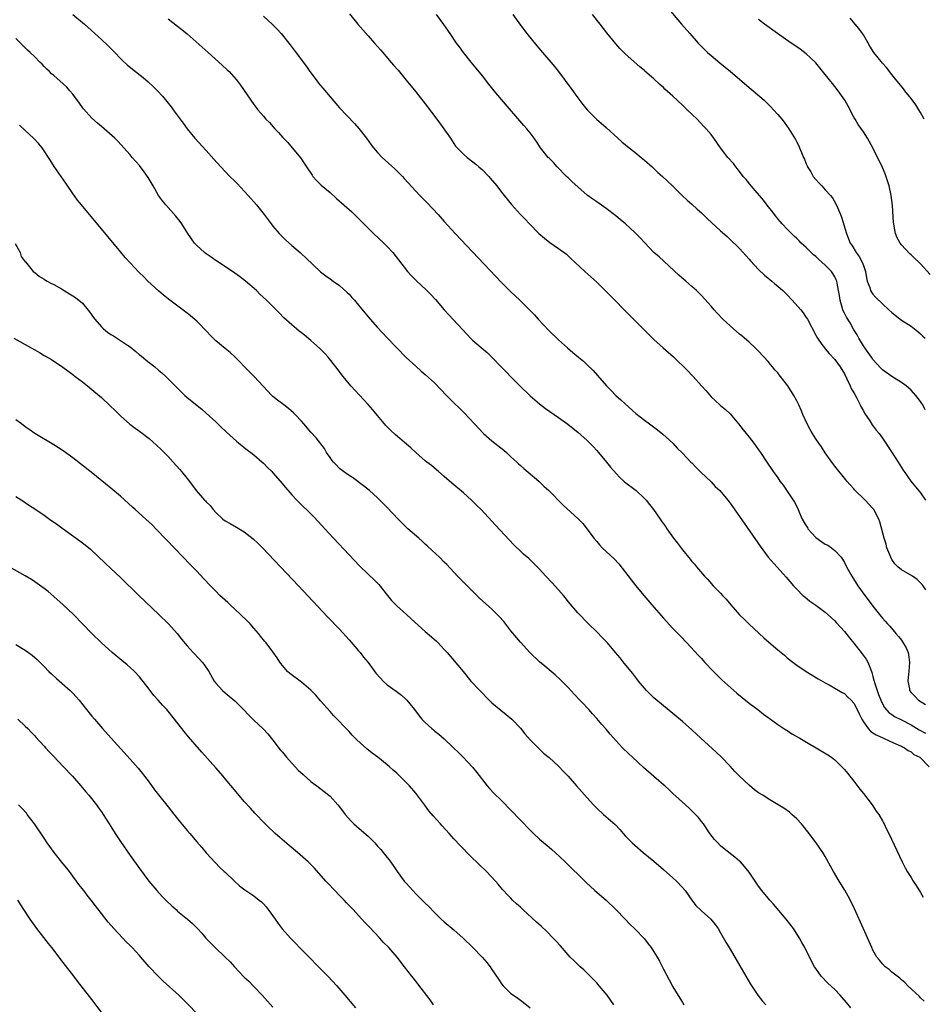
# Model space of a CAD drawing. Units: inches. Extents: x 2643000 to 2646000, y 1476000 to 1479000.
# Drawn here: x 2644224 to 2644414, y 1477855 to 1478062 of the extents above; entities that cross this region are included whole.
import ezdxf

# ---------------------------------------------------------------- set-up
doc = ezdxf.new("R2010")
doc.units = ezdxf.units.IN
doc.header["$MEASUREMENT"] = 0
doc.layers.add('LD26431476_10ft', color=131, linetype='Continuous')

msp = doc.modelspace()

# ---------------------------------------------------------------- linework, layer by layer
at = {"layer": 'LD26431476_10ft'}
for points, elevation in [([(2644360.15, 1478064.15), (2644362.82, 1478061), (2644364.55, 1478059), (2644366.32, 1478057), (2644367.64, 1478055.64), (2644368.29, 1478055), (2644369, 1478054.37), (2644370.82, 1478052.82), (2644373.09, 1478051), (2644375, 1478049.39), (2644375.49, 1478049), (2644377, 1478047.67), (2644377.82, 1478047), (2644380.13, 1478045), (2644380.59, 1478044.59), (2644381.58, 1478043.58), (2644382.12, 1478043), (2644383, 1478042.03), (2644383.86, 1478041), (2644384.37, 1478040.37), (2644385.36, 1478039), (2644386.74, 1478036.74), (2644387, 1478036.2), (2644387.42, 1478035.42), (2644387.61, 1478035), (2644388, 1478034), (2644388.44, 1478033), (2644388.63, 1478032.63), (2644389, 1478031.66), (2644389.21, 1478031.21), (2644389.28, 1478031), (2644389.95, 1478029.95), (2644390.46, 1478029), (2644391, 1478028.34), (2644391.67, 1478027.67), (2644392.24, 1478027), (2644393, 1478026.19), (2644394.06, 1478025), (2644394.48, 1478024.48), (2644395.24, 1478023.24), (2644395.56, 1478022.44), (2644396.19, 1478021), (2644396.41, 1478020.41), (2644397.43, 1478017), (2644397.89, 1478015.89), (2644398.23, 1478015), (2644398.55, 1478014.55), (2644399.48, 1478013), (2644400.14, 1478012.14), (2644400.74, 1478011), (2644401, 1478010.29), (2644401.44, 1478009), (2644401.66, 1478007.66), (2644401.82, 1478007), (2644402.33, 1478005.67), (2644402.51, 1478005), (2644402.67, 1478004.68), (2644403, 1478004.26), (2644403.58, 1478003.58), (2644405, 1478002.2), (2644406.35, 1478001), (2644407, 1478000.39), (2644409, 1477998.83), (2644411, 1477997.51), (2644411.73, 1477997), (2644412.44, 1477996.44), (2644413, 1477995.94), (2644413.47, 1477995.47), (2644413.99, 1477995)], 9920), ([(2644235, 1478063.02), (2644237.45, 1478061), (2644241, 1478057.78), (2644242.41, 1478056.41), (2644243.8, 1478055), (2644245, 1478053.75), (2644245.38, 1478053.38), (2644246.42, 1478052.42), (2644247.51, 1478051.51), (2644249.75, 1478049.75), (2644250.83, 1478048.84), (2644251.88, 1478047.88), (2644252.74, 1478047), (2644253.83, 1478045.83), (2644255.63, 1478043.63), (2644256.06, 1478043), (2644258.16, 1478040.16), (2644258.99, 1478039), (2644260.64, 1478037), (2644263, 1478034.43), (2644264.63, 1478032.63), (2644266.06, 1478031), (2644267.99, 1478029), (2644269, 1478028), (2644269.49, 1478027.49), (2644271.78, 1478025), (2644273.56, 1478023), (2644275.19, 1478021), (2644276.66, 1478019), (2644277, 1478018.57), (2644278.3, 1478017), (2644278.64, 1478016.64), (2644279.66, 1478015.66), (2644281, 1478014.46), (2644282.71, 1478013), (2644283, 1478012.72), (2644283.92, 1478011.92), (2644287, 1478008.98), (2644288.11, 1478008.11), (2644289, 1478007.51), (2644289.66, 1478007), (2644291, 1478006.06), (2644292.61, 1478004.61), (2644293, 1478004.23), (2644293.59, 1478003.59), (2644294.11, 1478003), (2644295, 1478001.94), (2644296.32, 1478000.32), (2644297.45, 1477999), (2644299, 1477997.29), (2644301, 1477995.11), (2644303, 1477993), (2644305, 1477990.96), (2644307, 1477989.11), (2644308.12, 1477988.12), (2644309, 1477987.4), (2644311, 1477985.56), (2644313.45, 1477983), (2644315, 1477981.46), (2644316.26, 1477980.26), (2644317.25, 1477979.25), (2644319.33, 1477977), (2644321.25, 1477975), (2644323, 1477973.48), (2644325.48, 1477971.48), (2644326.04, 1477971), (2644327, 1477970.08), (2644328.2, 1477969), (2644328.6, 1477968.6), (2644329, 1477968.27), (2644329.67, 1477967.67), (2644332.82, 1477965), (2644333.93, 1477963.93), (2644334.93, 1477963), (2644337.97, 1477959.97), (2644341.09, 1477957.09), (2644342.06, 1477956.06), (2644343, 1477954.88), (2644344.41, 1477953), (2644345, 1477952.29), (2644345.6, 1477951.6), (2644346.17, 1477951), (2644348.67, 1477948.67), (2644349.61, 1477947.61), (2644352.24, 1477944.24), (2644353.23, 1477943), (2644354.87, 1477941), (2644356.55, 1477939), (2644359, 1477936.2), (2644361, 1477934.04), (2644362.51, 1477932.51), (2644363.94, 1477931), (2644366.37, 1477928.37), (2644367, 1477927.72), (2644367.65, 1477927), (2644369.53, 1477925), (2644370.26, 1477924.26), (2644371.29, 1477923.29), (2644373.79, 1477921), (2644374.43, 1477920.43), (2644375.51, 1477919.51), (2644377, 1477918.32), (2644378.84, 1477917), (2644380.04, 1477916.04), (2644381, 1477915.35), (2644381.19, 1477915.19), (2644381.47, 1477915), (2644383, 1477913.87), (2644384.73, 1477912.73), (2644385, 1477912.58), (2644385.94, 1477911.94), (2644387.62, 1477911), (2644389.73, 1477909.73), (2644391.09, 1477909), (2644393.52, 1477907.52), (2644394.27, 1477907), (2644395, 1477906.43), (2644396.72, 1477904.72), (2644397, 1477904.41), (2644397.64, 1477903.64), (2644398.14, 1477903), (2644399, 1477901.95), (2644400.28, 1477900.28), (2644401, 1477899.38), (2644402.82, 1477897), (2644403.7, 1477895.7), (2644404.23, 1477895), (2644405, 1477893.66), (2644405.23, 1477893.23), (2644405.38, 1477893), (2644405.87, 1477891.87), (2644406.34, 1477891), (2644409.15, 1477885), (2644409.77, 1477883.77), (2644410.2, 1477883), (2644411, 1477881.77), (2644411.45, 1477881), (2644412.05, 1477880.05), (2644413, 1477878.57), (2644413.58, 1477877.58)], 9850), ([(2644255, 1478062.1), (2644257, 1478060.52), (2644257.87, 1478059.87), (2644259, 1478058.92), (2644262.16, 1478056.16), (2644263.43, 1478055), (2644266.36, 1478052.36), (2644267.4, 1478051.4), (2644267.79, 1478051), (2644269.32, 1478049.32), (2644269.56, 1478049), (2644270.17, 1478048.17), (2644273, 1478044.09), (2644273.84, 1478043), (2644275, 1478041.62), (2644275.54, 1478041), (2644276.29, 1478040.29), (2644277.42, 1478039), (2644278.2, 1478038.2), (2644279, 1478037.26), (2644280.11, 1478036.11), (2644281.07, 1478035), (2644282.84, 1478032.84), (2644283.65, 1478031.65), (2644284.03, 1478031), (2644285.23, 1478029.23), (2644285.41, 1478029), (2644286.16, 1478028.16), (2644287.17, 1478027.17), (2644289, 1478025.61), (2644290.39, 1478024.39), (2644293.55, 1478021.55), (2644294.57, 1478020.57), (2644297, 1478018.11), (2644298.14, 1478017), (2644300.3, 1478015), (2644301, 1478014.28), (2644302.21, 1478013), (2644305.29, 1478009), (2644306.12, 1478008.12), (2644307.24, 1478007), (2644309.17, 1478005.17), (2644310.17, 1478004.17), (2644311.12, 1478003.12), (2644313, 1478000.97), (2644316.84, 1477996.84), (2644317.78, 1477995.78), (2644318.5, 1477995), (2644319, 1477994.55), (2644321.98, 1477991.98), (2644323, 1477991), (2644325, 1477988.91), (2644325.96, 1477987.96), (2644327, 1477986.87), (2644328.85, 1477985), (2644331, 1477982.94), (2644333, 1477981.26), (2644334.27, 1477980.27), (2644337, 1477978.35), (2644338.94, 1477976.94), (2644340.07, 1477976.07), (2644341, 1477975.3), (2644343, 1477973.53), (2644344.24, 1477972.24), (2644345, 1477971.42), (2644345.37, 1477971), (2644347.04, 1477969), (2644347.92, 1477967.92), (2644349.81, 1477965.81), (2644350.86, 1477964.86), (2644353.27, 1477963), (2644355, 1477961.37), (2644355.37, 1477961), (2644356.09, 1477960.09), (2644356.89, 1477959), (2644358.29, 1477957), (2644358.6, 1477956.6), (2644359.43, 1477955.43), (2644359.72, 1477955), (2644361.14, 1477953), (2644361.96, 1477951.96), (2644363, 1477950.54), (2644364.62, 1477948.62), (2644365, 1477948.12), (2644365.53, 1477947.53), (2644365.95, 1477947), (2644367.62, 1477945), (2644368.31, 1477944.31), (2644369.48, 1477943), (2644371, 1477941.48), (2644371.42, 1477941), (2644372.2, 1477940.2), (2644373.18, 1477939), (2644375, 1477936.92), (2644375.97, 1477935.97), (2644377, 1477934.93), (2644380.08, 1477932.08), (2644381.14, 1477931.14), (2644383, 1477929.55), (2644383.71, 1477929), (2644384.42, 1477928.42), (2644385, 1477927.91), (2644386.21, 1477927), (2644387, 1477926.37), (2644389, 1477924.99), (2644391.47, 1477923.47), (2644393, 1477922.61), (2644393.79, 1477922.21), (2644395, 1477921.54), (2644396.57, 1477920.57), (2644397, 1477920.37), (2644397.66, 1477919.66), (2644398.4, 1477919), (2644399, 1477918.36), (2644399.68, 1477917), (2644400.09, 1477916.09), (2644400.64, 1477915), (2644401, 1477914.45), (2644402.02, 1477913), (2644402.47, 1477912.47), (2644403, 1477912.15), (2644403.68, 1477911.68), (2644405.07, 1477911.07), (2644405.25, 1477911), (2644406.42, 1477910.42), (2644408.45, 1477909.55), (2644409, 1477909.29), (2644409.19, 1477909.19), (2644409.63, 1477909), (2644410.39, 1477908.39), (2644411, 1477908.1), (2644411.59, 1477907.59), (2644412.86, 1477907), (2644414.81, 1477905)], 9860), ([(2644275, 1478062.64), (2644276.91, 1478060.91), (2644277, 1478060.81), (2644277.93, 1478059.93), (2644278.71, 1478059), (2644280.62, 1478056.62), (2644281.49, 1478055.49), (2644283, 1478053.5), (2644283.34, 1478053), (2644284.05, 1478052.05), (2644284.74, 1478051), (2644286.28, 1478049), (2644286.61, 1478048.61), (2644287, 1478048.12), (2644287.52, 1478047.52), (2644289, 1478045.7), (2644291, 1478043.38), (2644294.13, 1478040.13), (2644295.08, 1478039.08), (2644296.69, 1478037), (2644297.65, 1478035.65), (2644298.14, 1478035), (2644299, 1478034.02), (2644299.95, 1478033), (2644302.58, 1478030.58), (2644304.2, 1478029), (2644304.59, 1478028.59), (2644307.88, 1478025), (2644309.43, 1478023.43), (2644311.73, 1478021), (2644313, 1478019.55), (2644315.27, 1478017), (2644325, 1478006.71), (2644327, 1478004.72), (2644328.84, 1478003), (2644330.88, 1478001), (2644331.91, 1477999.91), (2644332.72, 1477999), (2644333.82, 1477997.82), (2644335, 1477996.58), (2644337, 1477994.67), (2644338.85, 1477993), (2644340.02, 1477992.02), (2644341.18, 1477991), (2644342.19, 1477990.19), (2644343, 1477989.44), (2644344.24, 1477988.24), (2644345.18, 1477987.18), (2644347.05, 1477985), (2644348.03, 1477984.03), (2644349, 1477983.01), (2644350.08, 1477982.08), (2644351, 1477981.21), (2644353.21, 1477979.21), (2644355, 1477977.79), (2644356.06, 1477977), (2644356.62, 1477976.62), (2644357.79, 1477975.79), (2644358.89, 1477974.89), (2644360.95, 1477972.95), (2644361.92, 1477971.92), (2644363, 1477970.84), (2644364.79, 1477969), (2644365, 1477968.8), (2644365.87, 1477967.87), (2644366.86, 1477966.86), (2644369, 1477964.84), (2644369.89, 1477963.89), (2644370.87, 1477963), (2644372.52, 1477961), (2644373, 1477960.36), (2644375, 1477957.53), (2644379.3, 1477951.3), (2644381, 1477948.99), (2644384.81, 1477944.81), (2644386.34, 1477943), (2644387, 1477942.28), (2644388.31, 1477941), (2644388.67, 1477940.67), (2644389.78, 1477939.78), (2644391, 1477938.92), (2644393, 1477937.45), (2644394.27, 1477936.27), (2644395, 1477935.65), (2644395.3, 1477935.3), (2644397, 1477933.44), (2644398.08, 1477932.08), (2644399, 1477930.98), (2644400.75, 1477928.75), (2644401.58, 1477927.58), (2644401.92, 1477927), (2644402.46, 1477925.54), (2644402.8, 1477924.8), (2644403, 1477923.98), (2644403.21, 1477923.21), (2644403.23, 1477923), (2644403.31, 1477922.69), (2644403.87, 1477921), (2644404.19, 1477920.19), (2644404.63, 1477919), (2644405, 1477918.23), (2644405.44, 1477917.44), (2644406.37, 1477916.37), (2644407, 1477915.97), (2644407.56, 1477915.57), (2644409, 1477914.85), (2644411, 1477913.81), (2644412.74, 1477912.74), (2644414.03, 1477912.03)], 9870), ([(2644293.11, 1478063.11), (2644294.82, 1478061), (2644297, 1478058.52), (2644298.36, 1478057), (2644299.57, 1478055.57), (2644300.07, 1478055), (2644301.41, 1478053.41), (2644302.35, 1478052.35), (2644303.28, 1478051.28), (2644305, 1478049.23), (2644307, 1478046.78), (2644309, 1478044.22), (2644311.46, 1478041), (2644312.91, 1478039), (2644314.28, 1478037), (2644315, 1478035.9), (2644315.37, 1478035.37), (2644315.7, 1478035), (2644317, 1478033.69), (2644317.78, 1478033), (2644319, 1478032.08), (2644319.59, 1478031.59), (2644320.28, 1478031), (2644321, 1478030.36), (2644322.36, 1478029), (2644322.66, 1478028.66), (2644324.04, 1478027), (2644325, 1478025.68), (2644325.54, 1478025), (2644327.1, 1478023.1), (2644329.03, 1478021), (2644330.01, 1478020.01), (2644330.89, 1478019), (2644332.87, 1478017), (2644334.02, 1478016.02), (2644335.13, 1478015.13), (2644337, 1478013.86), (2644338.63, 1478012.63), (2644339, 1478012.32), (2644339.66, 1478011.66), (2644340.38, 1478011), (2644342.47, 1478009), (2644345, 1478006.77), (2644346.92, 1478004.92), (2644347.92, 1478003.92), (2644348.8, 1478003), (2644350.75, 1478001), (2644352.74, 1477999), (2644354.87, 1477996.87), (2644357, 1477994.76), (2644358.96, 1477992.96), (2644361.1, 1477991.1), (2644364.15, 1477988.15), (2644365, 1477987.23), (2644365.23, 1477987), (2644367, 1477985.01), (2644367.95, 1477983.95), (2644369, 1477982.7), (2644370.88, 1477981), (2644371, 1477980.91), (2644372.02, 1477980.02), (2644373, 1477979.12), (2644374.79, 1477977), (2644375.75, 1477975.75), (2644376.39, 1477975), (2644377, 1477974.21), (2644378, 1477973), (2644379, 1477971.6), (2644379.41, 1477971), (2644380.7, 1477969), (2644381, 1477968.57), (2644381.61, 1477967.61), (2644382.03, 1477967), (2644382.46, 1477966.46), (2644383, 1477965.7), (2644383.48, 1477965), (2644384.14, 1477964.14), (2644385, 1477962.91), (2644386.55, 1477960.55), (2644387.23, 1477959.23), (2644387.5, 1477958.5), (2644388.16, 1477957), (2644389, 1477955.59), (2644389.23, 1477955.23), (2644389.35, 1477955), (2644391, 1477953.14), (2644392.26, 1477952.26), (2644393, 1477951.72), (2644393.52, 1477951.52), (2644394.32, 1477951), (2644395, 1477950.45), (2644396.34, 1477949), (2644396.61, 1477948.61), (2644397, 1477947.92), (2644397.48, 1477947), (2644398.56, 1477945), (2644399.84, 1477943), (2644401.28, 1477941), (2644402.03, 1477940.03), (2644403, 1477938.72), (2644404.66, 1477936.66), (2644405, 1477936.22), (2644405.59, 1477935.59), (2644406.09, 1477935), (2644406.53, 1477934.53), (2644407.82, 1477933), (2644408.38, 1477932.38), (2644409, 1477931.58), (2644409.24, 1477931.24), (2644409.96, 1477929.96), (2644410.38, 1477929), (2644410.5, 1477928.5), (2644410.71, 1477927), (2644410.54, 1477925), (2644410.45, 1477924.45), (2644410.32, 1477923), (2644410.66, 1477921.34), (2644410.71, 1477921), (2644411, 1477920.62), (2644411.79, 1477919.79), (2644412.6, 1477919), (2644414.05, 1477918.05)], 9880), ([(2644414.13, 1477942.13), (2644413.55, 1477943), (2644413.31, 1477943.31), (2644413, 1477943.63), (2644412.3, 1477944.3), (2644411.28, 1477945), (2644409, 1477946.33), (2644408.24, 1477947), (2644407.62, 1477947.62), (2644407, 1477948.56), (2644406.74, 1477949), (2644405.95, 1477951), (2644405.75, 1477951.75), (2644405.35, 1477953), (2644404.43, 1477956.43), (2644404.21, 1477957), (2644403.19, 1477959), (2644403, 1477959.24), (2644401.39, 1477961), (2644399.16, 1477963.16), (2644399, 1477963.36), (2644398.19, 1477964.19), (2644397.55, 1477965), (2644397.29, 1477965.29), (2644395, 1477968.14), (2644394.36, 1477969), (2644393, 1477970.93), (2644392.18, 1477972.18), (2644391.61, 1477973), (2644391, 1477973.91), (2644390.29, 1477975), (2644389.84, 1477975.84), (2644389.16, 1477977), (2644388.26, 1477979), (2644387.91, 1477979.91), (2644387.43, 1477981), (2644387, 1477981.86), (2644386.4, 1477983), (2644385.11, 1477985), (2644383.61, 1477987), (2644383.32, 1477987.32), (2644383, 1477987.73), (2644382.4, 1477988.4), (2644381.94, 1477989), (2644381.49, 1477989.49), (2644381, 1477990.09), (2644379, 1477992.32), (2644378.29, 1477993), (2644377, 1477994.2), (2644375.48, 1477995.48), (2644375, 1477995.87), (2644373, 1477997.59), (2644371.5, 1477999), (2644370.27, 1478000.27), (2644369.63, 1478001), (2644369, 1478001.77), (2644367, 1478003.99), (2644365.95, 1478005), (2644365, 1478005.87), (2644363.69, 1478007), (2644363.31, 1478007.31), (2644362.25, 1478008.25), (2644358.09, 1478012.09), (2644357, 1478013.04), (2644355, 1478015.09), (2644354.09, 1478016.09), (2644353, 1478017.23), (2644351.04, 1478019.04), (2644349.94, 1478019.94), (2644349, 1478020.74), (2644347, 1478022.25), (2644345, 1478023.64), (2644344.19, 1478024.19), (2644343, 1478025.08), (2644341, 1478026.78), (2644339.87, 1478027.87), (2644339, 1478028.67), (2644338.67, 1478029), (2644336.72, 1478031), (2644335.9, 1478031.9), (2644335, 1478032.81), (2644334.82, 1478033), (2644333.22, 1478035), (2644332.33, 1478036.33), (2644331.85, 1478037), (2644331, 1478038.14), (2644330.31, 1478039), (2644329.72, 1478039.72), (2644325, 1478045.17), (2644323.47, 1478047), (2644322.36, 1478048.36), (2644321, 1478050.15), (2644319.72, 1478051.72), (2644318.64, 1478053), (2644317.04, 1478055), (2644316.2, 1478056.2), (2644315.59, 1478057), (2644314.2, 1478059), (2644312.9, 1478060.9), (2644311.34, 1478063)], 9890), ([(2644327.39, 1478063), (2644329, 1478060.77), (2644330.35, 1478059), (2644332.42, 1478056.42), (2644333.63, 1478055), (2644335.38, 1478053), (2644336.11, 1478052.11), (2644336.99, 1478051), (2644339.54, 1478047.54), (2644341, 1478045.51), (2644342.09, 1478044.09), (2644343, 1478042.95), (2644344.94, 1478041), (2644347, 1478039.25), (2644349.42, 1478037), (2644350.26, 1478036.26), (2644351.79, 1478035), (2644353, 1478034.07), (2644354.33, 1478033), (2644355, 1478032.44), (2644356.62, 1478031), (2644357, 1478030.66), (2644357.84, 1478029.84), (2644358.79, 1478029), (2644360.89, 1478027), (2644362.95, 1478025), (2644364.02, 1478024.02), (2644365, 1478023.16), (2644366.12, 1478022.12), (2644367, 1478021.33), (2644368.17, 1478020.17), (2644371, 1478017.59), (2644372.38, 1478016.38), (2644373.4, 1478015.4), (2644374.42, 1478014.42), (2644375, 1478013.82), (2644377, 1478011.62), (2644377.28, 1478011.28), (2644379, 1478009.45), (2644380.23, 1478008.23), (2644381, 1478007.64), (2644381.34, 1478007.34), (2644381.77, 1478007), (2644382.42, 1478006.42), (2644383, 1478005.96), (2644384.05, 1478005), (2644385, 1478004.09), (2644386.07, 1478003), (2644387.86, 1478001), (2644388.34, 1478000.34), (2644389, 1477999.36), (2644389.23, 1477999), (2644391, 1477995.64), (2644391.2, 1477995.2), (2644391.33, 1477995), (2644392.28, 1477993.72), (2644392.8, 1477993), (2644393, 1477992.79), (2644393.8, 1477991.8), (2644395, 1477990.57), (2644396.09, 1477989), (2644397, 1477987.51), (2644397.53, 1477986.47), (2644398.23, 1477985), (2644398.46, 1477984.46), (2644399, 1477983.51), (2644399.17, 1477983.17), (2644399.6, 1477982.4), (2644400.31, 1477981), (2644400.52, 1477980.52), (2644401, 1477979.74), (2644401.26, 1477979.26), (2644402.36, 1477977.64), (2644402.85, 1477976.85), (2644403.7, 1477975.7), (2644404.29, 1477975), (2644405, 1477974.04), (2644405.72, 1477973), (2644406.22, 1477972.22), (2644407.07, 1477970.93), (2644408.3, 1477969), (2644409.32, 1477967.32), (2644409.57, 1477967), (2644410.94, 1477965), (2644413, 1477962.56), (2644414.05, 1477961)], 9900), ([(2644413.98, 1477979.98), (2644413.48, 1477981), (2644413.3, 1477981.3), (2644413, 1477981.73), (2644411.98, 1477983), (2644411, 1477984.07), (2644409.96, 1477985), (2644409, 1477985.7), (2644407, 1477986.97), (2644405, 1477988.37), (2644404.69, 1477988.69), (2644403, 1477990.54), (2644402.68, 1477991), (2644402.03, 1477992.03), (2644401.28, 1477993), (2644401, 1477993.43), (2644400.07, 1477995), (2644399.72, 1477995.72), (2644399, 1477996.79), (2644398.21, 1477998.21), (2644397.45, 1477999.45), (2644397, 1478000.29), (2644396.77, 1478000.77), (2644396.68, 1478001), (2644396.11, 1478003), (2644395.97, 1478003.97), (2644395.79, 1478005), (2644395.46, 1478006.54), (2644395.4, 1478007), (2644395.3, 1478007.3), (2644395, 1478007.88), (2644394.59, 1478008.59), (2644394.3, 1478009), (2644393, 1478010.33), (2644391.58, 1478011.58), (2644391, 1478012.14), (2644390.51, 1478012.51), (2644390, 1478013), (2644389, 1478014.03), (2644387.92, 1478015), (2644387.49, 1478015.49), (2644387, 1478015.98), (2644386.47, 1478016.47), (2644385.88, 1478017), (2644385, 1478017.94), (2644383.95, 1478019), (2644383.52, 1478019.52), (2644383, 1478020.11), (2644382.63, 1478020.63), (2644382.3, 1478021), (2644381.76, 1478021.76), (2644381, 1478022.65), (2644380.02, 1478024.02), (2644377.44, 1478027), (2644376.35, 1478028.35), (2644375.78, 1478029), (2644375, 1478030), (2644374.58, 1478030.58), (2644374.22, 1478031), (2644373.69, 1478031.69), (2644372.51, 1478033), (2644370.98, 1478035), (2644369.6, 1478037), (2644369, 1478037.77), (2644367.99, 1478039), (2644367.5, 1478039.5), (2644366.08, 1478041), (2644364.01, 1478043), (2644363, 1478043.95), (2644361, 1478045.82), (2644359.33, 1478047.33), (2644359, 1478047.65), (2644358.27, 1478048.27), (2644357, 1478049.46), (2644355.13, 1478051.13), (2644355, 1478051.26), (2644354.04, 1478052.04), (2644351, 1478054.72), (2644349.87, 1478055.87), (2644349, 1478056.81), (2644347.12, 1478059.12), (2644345.69, 1478061), (2644344.1, 1478063)], 9910), ([(2644415, 1478008.36), (2644413, 1478010.63), (2644412.62, 1478011), (2644411.77, 1478011.77), (2644411, 1478012.55), (2644410.75, 1478012.75), (2644409, 1478014.62), (2644408.71, 1478015), (2644408.11, 1478016.11), (2644407.76, 1478017), (2644407.47, 1478018.53), (2644407.36, 1478019), (2644407.33, 1478019.33), (2644407.14, 1478022.86), (2644406.86, 1478025), (2644406.39, 1478027), (2644406.07, 1478028.07), (2644405.56, 1478029.56), (2644405, 1478030.88), (2644404.33, 1478032.33), (2644403.97, 1478033), (2644403, 1478035), (2644401.89, 1478037), (2644401, 1478038.34), (2644399.92, 1478039.92), (2644399.25, 1478041), (2644399, 1478041.43), (2644397.77, 1478043.77), (2644397.1, 1478045), (2644395.72, 1478047), (2644395, 1478047.9), (2644394.5, 1478048.49), (2644393, 1478050.4), (2644391, 1478052.84), (2644389.92, 1478053.92), (2644389, 1478054.74), (2644387.72, 1478055.72), (2644387, 1478056.22), (2644385.84, 1478057), (2644382.97, 1478059), (2644380.25, 1478061), (2644379, 1478061.98)], 9930), ([(2644413.77, 1478041), (2644413, 1478042.42), (2644412.66, 1478043), (2644412, 1478044), (2644411, 1478045.38), (2644409.72, 1478047), (2644409.42, 1478047.42), (2644408.52, 1478048.52), (2644408.1, 1478049), (2644407, 1478050.37), (2644405.85, 1478051.85), (2644405, 1478052.76), (2644403.21, 1478055), (2644402.36, 1478056.36), (2644401, 1478058.73), (2644400.83, 1478059), (2644400.07, 1478060.07), (2644399.29, 1478061), (2644398.2, 1478062.2)], 9940), ([(2644413.78, 1477855.78), (2644413, 1477856.47), (2644412.75, 1477856.75), (2644410.34, 1477859), (2644409.7, 1477859.7), (2644409, 1477860.23), (2644408.62, 1477860.62), (2644408.09, 1477861), (2644407, 1477861.87), (2644406.4, 1477862.4), (2644405.58, 1477863), (2644405, 1477863.58), (2644404.36, 1477864.36), (2644403.84, 1477865), (2644403, 1477866.5), (2644402.74, 1477867), (2644400.39, 1477872.39), (2644399.16, 1477875.16), (2644398.52, 1477876.52), (2644397.83, 1477877.83), (2644397.1, 1477879.1), (2644395.89, 1477881), (2644394.7, 1477883), (2644394.12, 1477884.12), (2644393, 1477886.17), (2644392.47, 1477887), (2644391.11, 1477889), (2644390.18, 1477890.18), (2644389.63, 1477891), (2644388.02, 1477893), (2644387, 1477894.09), (2644386, 1477895), (2644385.45, 1477895.45), (2644384.27, 1477896.27), (2644383.1, 1477897), (2644381, 1477898.27), (2644379.89, 1477899), (2644379, 1477899.55), (2644378.16, 1477900.16), (2644377, 1477901.1), (2644375, 1477902.99), (2644373.98, 1477903.98), (2644373, 1477905.11), (2644371.21, 1477907), (2644370.09, 1477908.09), (2644366.88, 1477911), (2644365, 1477912.73), (2644363, 1477914.52), (2644361, 1477916.18), (2644359, 1477917.76), (2644357, 1477919.48), (2644355.48, 1477921), (2644355, 1477921.54), (2644353.78, 1477923), (2644353.45, 1477923.45), (2644352.57, 1477924.57), (2644350.79, 1477926.79), (2644349.89, 1477927.89), (2644348.96, 1477929), (2644347.23, 1477931), (2644346.15, 1477932.15), (2644345, 1477933.32), (2644343.29, 1477935), (2644341, 1477937.34), (2644339, 1477939.72), (2644338.45, 1477940.45), (2644338.01, 1477941), (2644337, 1477942.16), (2644335.63, 1477943.63), (2644334.29, 1477945), (2644333, 1477946.47), (2644331.76, 1477947.76), (2644330.72, 1477948.72), (2644329.66, 1477949.66), (2644329, 1477950.26), (2644327.61, 1477951.61), (2644326.63, 1477952.63), (2644323.73, 1477955.73), (2644323, 1477956.56), (2644320.73, 1477959), (2644319.84, 1477959.84), (2644319, 1477960.72), (2644318.7, 1477961), (2644317, 1477962.51), (2644314.56, 1477964.56), (2644313, 1477965.97), (2644311.8, 1477967), (2644311.38, 1477967.38), (2644310.28, 1477968.28), (2644309.33, 1477969), (2644309, 1477969.27), (2644307, 1477971.02), (2644306, 1477972), (2644302.73, 1477974.73), (2644301.69, 1477975.69), (2644300.71, 1477976.71), (2644299, 1477978.79), (2644297.99, 1477979.99), (2644297, 1477981.09), (2644293.39, 1477985), (2644291.73, 1477987), (2644290.22, 1477989), (2644288.61, 1477991), (2644287.84, 1477991.84), (2644286.87, 1477992.87), (2644285, 1477994.55), (2644283.63, 1477995.63), (2644283, 1477996.15), (2644282.52, 1477996.52), (2644281.93, 1477997), (2644281, 1477997.81), (2644279.32, 1477999.32), (2644278.31, 1478000.31), (2644275.66, 1478003), (2644274.27, 1478004.27), (2644273.53, 1478005), (2644271.22, 1478007), (2644269.98, 1478007.98), (2644268.54, 1478009), (2644265, 1478011.3), (2644264.01, 1478012.01), (2644263, 1478012.7), (2644262.62, 1478013), (2644261, 1478014.51), (2644260.52, 1478015), (2644259.12, 1478017), (2644257.87, 1478019), (2644257.52, 1478019.52), (2644256.63, 1478020.63), (2644254.52, 1478023), (2644253.84, 1478023.84), (2644253, 1478024.99), (2644251.86, 1478027), (2644250.8, 1478028.8), (2644249.99, 1478029.99), (2644249, 1478031.28), (2644247.45, 1478033), (2644247, 1478033.54), (2644244.42, 1478036.42), (2644243.84, 1478037), (2644241.59, 1478039), (2644241, 1478039.46), (2644240.2, 1478040.2), (2644239, 1478041.23), (2644237.21, 1478043.21), (2644237, 1478043.48), (2644236.37, 1478044.37), (2644235, 1478046.25), (2644234.36, 1478047), (2644233.72, 1478047.72), (2644233, 1478048.44), (2644231, 1478050.19), (2644230.55, 1478050.55), (2644230.12, 1478051), (2644229.52, 1478051.52), (2644229, 1478052.1), (2644228.54, 1478052.54), (2644228.1, 1478053), (2644227, 1478054.11), (2644226.05, 1478055), (2644225.5, 1478055.5), (2644225, 1478056), (2644224.47, 1478056.47), (2644223, 1478057.93)], 9840), ([(2644398.38, 1477854.38), (2644397.47, 1477855.47), (2644396.56, 1477856.56), (2644396.15, 1477857), (2644395, 1477858.18), (2644393.55, 1477859.55), (2644392.13, 1477861), (2644391, 1477862.61), (2644390.75, 1477863), (2644389.69, 1477865), (2644388.67, 1477867), (2644388.06, 1477868.06), (2644387.55, 1477869), (2644386.29, 1477871), (2644384.79, 1477873), (2644382.14, 1477876.14), (2644381.34, 1477877), (2644381, 1477877.39), (2644379.67, 1477879), (2644379, 1477879.92), (2644378.57, 1477880.57), (2644378.25, 1477881), (2644377, 1477882.87), (2644376.04, 1477884.04), (2644375.16, 1477885), (2644375, 1477885.15), (2644373.98, 1477885.98), (2644371.75, 1477887.75), (2644371, 1477888.42), (2644370.4, 1477889), (2644369.74, 1477889.74), (2644368.77, 1477891), (2644367.39, 1477893), (2644367, 1477893.52), (2644366.34, 1477894.34), (2644365, 1477895.77), (2644364.36, 1477896.36), (2644363.62, 1477897), (2644361, 1477899.36), (2644360.18, 1477900.18), (2644359.27, 1477901), (2644359, 1477901.22), (2644358.06, 1477902.06), (2644357, 1477902.95), (2644354.85, 1477904.85), (2644352.49, 1477907), (2644351.72, 1477907.72), (2644350.41, 1477909), (2644349.72, 1477909.72), (2644347.84, 1477911.84), (2644347, 1477912.86), (2644346.1, 1477913.9), (2644345, 1477915.15), (2644344.11, 1477916.11), (2644343.34, 1477917), (2644343, 1477917.38), (2644342.2, 1477918.2), (2644341.48, 1477919), (2644340.26, 1477920.26), (2644339, 1477921.62), (2644337.31, 1477923.31), (2644336.28, 1477924.28), (2644335.41, 1477925), (2644334.13, 1477926.13), (2644333, 1477927.07), (2644330.98, 1477928.98), (2644329, 1477931.19), (2644328.18, 1477932.18), (2644327, 1477933.57), (2644325.48, 1477935.48), (2644324.55, 1477936.55), (2644324.12, 1477937), (2644323, 1477938.11), (2644320.42, 1477940.42), (2644317.78, 1477943), (2644315.78, 1477945), (2644313.5, 1477947.5), (2644313, 1477948), (2644311.97, 1477949), (2644310.43, 1477950.43), (2644309.43, 1477951.43), (2644309, 1477951.78), (2644308.37, 1477952.37), (2644307.66, 1477953), (2644305.35, 1477955), (2644303.3, 1477957), (2644301, 1477959.43), (2644299.47, 1477961), (2644299, 1477961.45), (2644297.26, 1477963), (2644296.03, 1477964.03), (2644293.72, 1477965.72), (2644293, 1477966.16), (2644291.81, 1477967), (2644291, 1477967.66), (2644290.35, 1477968.35), (2644289.7, 1477969), (2644289.41, 1477969.41), (2644289, 1477969.95), (2644288.29, 1477971), (2644287.83, 1477971.83), (2644286.09, 1477974.09), (2644285, 1477975.26), (2644283.52, 1477977), (2644283, 1477977.58), (2644281.71, 1477979), (2644281.35, 1477979.35), (2644280.27, 1477980.27), (2644279.28, 1477981), (2644277.98, 1477981.98), (2644277, 1477982.8), (2644276.77, 1477983), (2644273.05, 1477987), (2644272.05, 1477988.05), (2644271, 1477989.1), (2644270.08, 1477990.08), (2644269.06, 1477991.06), (2644268.02, 1477992.02), (2644267, 1477992.83), (2644265, 1477994.47), (2644264.43, 1477995), (2644262.54, 1477997), (2644261.81, 1477997.81), (2644261, 1477998.6), (2644259.7, 1477999.7), (2644259, 1478000.25), (2644255.38, 1478003), (2644254.06, 1478004.06), (2644252.97, 1478004.97), (2644250.76, 1478007), (2644249.87, 1478007.87), (2644248.87, 1478008.87), (2644247, 1478010.84), (2644245.99, 1478011.99), (2644245.07, 1478013.07), (2644242.36, 1478016.36), (2644236.8, 1478023), (2644236.01, 1478024.01), (2644235, 1478025.38), (2644233.55, 1478027.55), (2644231.1, 1478031.1), (2644230.32, 1478032.32), (2644229.91, 1478033), (2644229, 1478034.35), (2644228.53, 1478035), (2644227.83, 1478035.83), (2644226.75, 1478037), (2644225, 1478038.65), (2644223.77, 1478039.77)], 9830), ([(2644222.91, 1478014.91), (2644223.96, 1478013), (2644224.17, 1478012.17), (2644225, 1478011.08), (2644225.03, 1478011.03), (2644225.33, 1478010.67), (2644226.64, 1478009), (2644227, 1478008.78), (2644228, 1478008), (2644229, 1478007.43), (2644229.23, 1478007.23), (2644229.6, 1478007), (2644230.51, 1478006.51), (2644231, 1478006.28), (2644232.63, 1478005.37), (2644234.33, 1478004.33), (2644235, 1478003.94), (2644235.55, 1478003.55), (2644237, 1478002.37), (2644238.53, 1478000.53), (2644239.37, 1477999.37), (2644239.59, 1477999), (2644241, 1477997.42), (2644241.44, 1477997), (2644242.3, 1477996.3), (2644243, 1477995.78), (2644243.51, 1477995.51), (2644245, 1477994.54), (2644246.47, 1477993.53), (2644247, 1477993.18), (2644248.22, 1477992.22), (2644249, 1477991.55), (2644249.32, 1477991.32), (2644250.42, 1477990.42), (2644251, 1477989.91), (2644252.18, 1477989), (2644253, 1477988.29), (2644253.71, 1477987.71), (2644254.5, 1477987), (2644257.73, 1477983.73), (2644258.53, 1477983), (2644259, 1477982.59), (2644262.08, 1477980.08), (2644263, 1477979.3), (2644265, 1477977.46), (2644265.47, 1477977), (2644266.23, 1477976.23), (2644267, 1477975.54), (2644267.27, 1477975.27), (2644269.38, 1477973.38), (2644269.83, 1477973), (2644270.45, 1477972.45), (2644271, 1477972.06), (2644271.58, 1477971.58), (2644272.37, 1477971), (2644273, 1477970.51), (2644274.78, 1477969), (2644275, 1477968.79), (2644275.88, 1477967.88), (2644276.77, 1477967), (2644277, 1477966.76), (2644278.56, 1477965), (2644279.65, 1477963.65), (2644281, 1477962.09), (2644282.03, 1477961), (2644285.55, 1477957.55), (2644286.53, 1477956.53), (2644287.9, 1477955), (2644289.75, 1477953), (2644293, 1477949.54), (2644295.21, 1477947.21), (2644297, 1477945.44), (2644298.26, 1477944.26), (2644299.25, 1477943.25), (2644301.04, 1477941), (2644301.93, 1477939.93), (2644302.8, 1477939), (2644303, 1477938.8), (2644305.04, 1477937), (2644306.05, 1477936.05), (2644309, 1477933.39), (2644310.29, 1477932.29), (2644311.35, 1477931.35), (2644311.71, 1477931), (2644313, 1477929.65), (2644313.57, 1477929), (2644316.98, 1477924.98), (2644318.6, 1477923), (2644320.43, 1477921), (2644322.43, 1477919), (2644323, 1477918.45), (2644324.85, 1477916.85), (2644325.98, 1477915.98), (2644327.17, 1477915), (2644329, 1477913.11), (2644329.91, 1477911.91), (2644331, 1477910.67), (2644332.82, 1477908.82), (2644333.86, 1477907.86), (2644335, 1477906.94), (2644337, 1477905.11), (2644338.02, 1477904.02), (2644339.01, 1477903), (2644340.78, 1477901), (2644343, 1477898.44), (2644344.33, 1477897), (2644345, 1477896.33), (2644346.44, 1477895), (2644348.84, 1477892.84), (2644349.83, 1477891.83), (2644350.54, 1477891), (2644351, 1477890.5), (2644352.45, 1477889), (2644353, 1477888.5), (2644354.76, 1477887), (2644357, 1477885.14), (2644359, 1477883.44), (2644361, 1477881.69), (2644361.76, 1477881), (2644363, 1477879.65), (2644363.55, 1477879), (2644364.95, 1477876.95), (2644365.84, 1477875.84), (2644367, 1477874.73), (2644368.94, 1477873), (2644369.87, 1477871.87), (2644370.47, 1477871), (2644371, 1477870.14), (2644372.13, 1477868.13), (2644373, 1477866.71), (2644376.3, 1477861), (2644377.31, 1477859.31), (2644378.84, 1477857), (2644379.79, 1477855.79), (2644380.51, 1477855)], 9820), ([(2644222.58, 1477995), (2644226.24, 1477993), (2644227, 1477992.55), (2644228, 1477992), (2644229, 1477991.4), (2644229.26, 1477991.26), (2644230.51, 1477990.51), (2644232.92, 1477988.92), (2644235, 1477987.41), (2644235.52, 1477987), (2644237, 1477985.88), (2644238.08, 1477985), (2644239, 1477984.27), (2644241, 1477982.53), (2644242.83, 1477980.83), (2644243.85, 1477979.85), (2644245, 1477978.68), (2644246.97, 1477976.97), (2644248.1, 1477976.1), (2644249, 1477975.47), (2644251, 1477973.92), (2644252.57, 1477972.57), (2644253.6, 1477971.6), (2644255, 1477970.13), (2644256.04, 1477969), (2644257.43, 1477967.43), (2644257.8, 1477967), (2644259, 1477965.52), (2644260.1, 1477964.1), (2644260.92, 1477963), (2644262.67, 1477961), (2644262.84, 1477960.84), (2644263, 1477960.64), (2644263.83, 1477959.84), (2644264.48, 1477959), (2644265, 1477958.41), (2644266.52, 1477957), (2644267, 1477956.64), (2644268.06, 1477956.06), (2644269.33, 1477955.33), (2644271, 1477954.32), (2644272.87, 1477952.87), (2644273.9, 1477951.9), (2644274.81, 1477951), (2644278.63, 1477947), (2644282.4, 1477943), (2644288.49, 1477936.49), (2644291, 1477933.87), (2644293, 1477931.69), (2644295, 1477929.37), (2644295.31, 1477929), (2644296.05, 1477928.05), (2644297, 1477926.87), (2644298.64, 1477924.64), (2644299.58, 1477923.58), (2644300.16, 1477923), (2644301, 1477922.24), (2644302.88, 1477920.88), (2644304, 1477920), (2644305, 1477919.13), (2644305.13, 1477919), (2644306.77, 1477917), (2644307.72, 1477915.72), (2644308.31, 1477915), (2644309, 1477914.27), (2644310.38, 1477913), (2644310.73, 1477912.73), (2644311, 1477912.49), (2644311.84, 1477911.84), (2644313, 1477910.83), (2644314.94, 1477909), (2644315.96, 1477907.96), (2644316.97, 1477907), (2644318.92, 1477904.92), (2644319.82, 1477903.82), (2644322.01, 1477901), (2644322.46, 1477900.46), (2644323.43, 1477899.43), (2644325, 1477897.9), (2644327, 1477895.88), (2644329, 1477893.77), (2644331, 1477891.7), (2644331.36, 1477891.36), (2644331.72, 1477891), (2644333, 1477889.81), (2644335, 1477888.1), (2644335.61, 1477887.61), (2644336.3, 1477887), (2644338.39, 1477885), (2644342.73, 1477880.73), (2644344.6, 1477879), (2644346.95, 1477876.95), (2644349, 1477875.03), (2644351, 1477872.97), (2644351.93, 1477871.93), (2644353, 1477870.95), (2644355, 1477868.83), (2644355.79, 1477867.79), (2644356.4, 1477867), (2644357, 1477866.11), (2644357.69, 1477865), (2644358.15, 1477864.15), (2644359, 1477862.48), (2644360.24, 1477860.24), (2644361, 1477858.76), (2644363, 1477855.46), (2644363.3, 1477855)], 9810), ([(2644348.6, 1477855), (2644347.17, 1477857), (2644345.52, 1477859), (2644345, 1477859.59), (2644343.64, 1477861), (2644343, 1477861.64), (2644342.31, 1477862.31), (2644341.49, 1477863), (2644341, 1477863.45), (2644340.25, 1477864.25), (2644339.46, 1477865), (2644339, 1477865.49), (2644337.37, 1477867.37), (2644336.42, 1477868.42), (2644335.87, 1477869), (2644334.44, 1477870.44), (2644333.42, 1477871.42), (2644332.38, 1477872.38), (2644329.47, 1477875), (2644329, 1477875.48), (2644328.19, 1477876.19), (2644327.35, 1477877), (2644327, 1477877.38), (2644326.17, 1477878.17), (2644325.46, 1477879), (2644325.23, 1477879.23), (2644324.31, 1477880.31), (2644323.76, 1477881), (2644321.86, 1477883), (2644320.39, 1477884.39), (2644318.37, 1477886.37), (2644316.39, 1477888.39), (2644315, 1477889.87), (2644314.02, 1477891), (2644312.58, 1477892.58), (2644312.23, 1477893), (2644310.68, 1477894.68), (2644309.77, 1477895.77), (2644308.9, 1477896.9), (2644307, 1477899.46), (2644305.68, 1477901), (2644305, 1477901.71), (2644303, 1477903.62), (2644302.25, 1477904.25), (2644301.47, 1477905), (2644301, 1477905.41), (2644299.06, 1477907), (2644297.85, 1477907.85), (2644296.73, 1477908.73), (2644294.63, 1477910.63), (2644293.65, 1477911.65), (2644293, 1477912.39), (2644289.76, 1477915.76), (2644289, 1477916.59), (2644287, 1477918.84), (2644286, 1477920), (2644285, 1477921.07), (2644283, 1477922.8), (2644280.57, 1477924.57), (2644280.09, 1477925), (2644279, 1477926.26), (2644278.67, 1477926.67), (2644278.45, 1477927), (2644277.89, 1477927.89), (2644277, 1477929.16), (2644275.58, 1477931), (2644275.31, 1477931.31), (2644274.42, 1477932.42), (2644273.99, 1477933), (2644273, 1477934.11), (2644272.24, 1477935), (2644271.63, 1477935.63), (2644270.22, 1477937), (2644268.05, 1477939), (2644267.52, 1477939.52), (2644267, 1477939.96), (2644265.88, 1477941), (2644265, 1477941.86), (2644263.89, 1477943), (2644262.5, 1477944.5), (2644261, 1477946.08), (2644260.1, 1477947), (2644259.57, 1477947.57), (2644258.15, 1477949), (2644254.68, 1477952.68), (2644252.43, 1477955), (2644251.71, 1477955.71), (2644250.32, 1477957), (2644248.07, 1477959), (2644247.53, 1477959.53), (2644245, 1477961.81), (2644243, 1477963.49), (2644238.86, 1477966.86), (2644236.63, 1477968.63), (2644235, 1477969.9), (2644233, 1477971.36), (2644232.01, 1477972.01), (2644231, 1477972.64), (2644227, 1477975.02), (2644225.84, 1477975.84), (2644225, 1477976.42), (2644224.23, 1477977), (2644223, 1477977.85)], 9800), ([(2644223, 1477961.78), (2644224.69, 1477960.69), (2644225, 1477960.5), (2644225.9, 1477959.9), (2644227, 1477959.2), (2644229, 1477957.84), (2644230.13, 1477957), (2644231.82, 1477955.82), (2644233, 1477954.94), (2644236.47, 1477952.47), (2644237.61, 1477951.61), (2644238.69, 1477950.69), (2644241.77, 1477947.77), (2644243, 1477946.66), (2644245, 1477944.75), (2644248.87, 1477941), (2644253.05, 1477937), (2644255.05, 1477935.05), (2644256.91, 1477933), (2644257.83, 1477931.83), (2644259, 1477930.39), (2644260.25, 1477929), (2644261.6, 1477927.6), (2644262.14, 1477927), (2644262.53, 1477926.53), (2644263.55, 1477925), (2644264.66, 1477923), (2644265, 1477922.54), (2644266.43, 1477921), (2644267, 1477920.52), (2644267.85, 1477919.85), (2644269, 1477918.87), (2644269.95, 1477917.95), (2644270.93, 1477916.93), (2644271.89, 1477915.89), (2644273, 1477914.77), (2644274.94, 1477912.94), (2644275.91, 1477911.91), (2644277, 1477910.57), (2644278.56, 1477908.56), (2644279, 1477908.05), (2644279.86, 1477907), (2644282.31, 1477904.31), (2644283.34, 1477903.34), (2644285, 1477901.91), (2644285.51, 1477901.51), (2644286.23, 1477901), (2644287.8, 1477899.8), (2644288.78, 1477899), (2644289, 1477898.79), (2644290.65, 1477897), (2644291, 1477896.56), (2644292.2, 1477895), (2644293.5, 1477893.5), (2644294, 1477893), (2644294.53, 1477892.53), (2644295.62, 1477891.62), (2644297, 1477890.4), (2644298.43, 1477889), (2644299, 1477888.35), (2644299.65, 1477887.65), (2644300.19, 1477887), (2644301, 1477885.95), (2644301.43, 1477885.43), (2644302.27, 1477884.27), (2644303.1, 1477883), (2644304.6, 1477881), (2644305, 1477880.52), (2644305.73, 1477879.73), (2644306.36, 1477879), (2644307, 1477878.34), (2644308.38, 1477877), (2644309, 1477876.37), (2644309.7, 1477875.7), (2644311, 1477874.32), (2644312.32, 1477873), (2644313, 1477872.41), (2644315, 1477870.74), (2644316.96, 1477868.96), (2644318.96, 1477867), (2644320.94, 1477865), (2644321.91, 1477863.91), (2644322.61, 1477863), (2644323, 1477862.44), (2644324.35, 1477860.35), (2644325, 1477859.4), (2644325.36, 1477859), (2644327, 1477857.4), (2644327.55, 1477857), (2644328.42, 1477856.42), (2644329, 1477855.95), (2644329.56, 1477855.56), (2644331, 1477854.37)], 9790), ([(2644310.7, 1477855), (2644310.03, 1477856.03), (2644307.43, 1477859.43), (2644307, 1477859.94), (2644306.18, 1477861), (2644304.66, 1477863), (2644303.09, 1477865), (2644301.34, 1477867), (2644300.18, 1477868.18), (2644299.44, 1477869), (2644297.28, 1477871.28), (2644297, 1477871.62), (2644296.31, 1477872.31), (2644295.7, 1477873), (2644295, 1477873.76), (2644293.83, 1477875), (2644293.41, 1477875.41), (2644293, 1477875.87), (2644292.44, 1477876.44), (2644291.94, 1477877), (2644291, 1477877.96), (2644290.03, 1477879), (2644288.55, 1477880.55), (2644288.13, 1477881), (2644285.71, 1477883.71), (2644284.72, 1477884.72), (2644284.44, 1477885), (2644282.17, 1477887), (2644280.45, 1477888.45), (2644277.51, 1477891), (2644277, 1477891.46), (2644276.2, 1477892.2), (2644275.37, 1477893), (2644273.23, 1477895.23), (2644272.27, 1477896.27), (2644271, 1477897.71), (2644268.57, 1477900.57), (2644267, 1477902.48), (2644266.55, 1477903), (2644265, 1477904.78), (2644262.05, 1477908.05), (2644259.29, 1477911.29), (2644258.39, 1477912.39), (2644256.34, 1477915), (2644254.72, 1477917), (2644253.88, 1477917.88), (2644252.91, 1477919), (2644251.97, 1477919.97), (2644251, 1477921.32), (2644249, 1477923.89), (2644247.93, 1477925), (2644247, 1477925.87), (2644246.39, 1477926.39), (2644245.31, 1477927.31), (2644243.22, 1477929), (2644241.03, 1477931), (2644239, 1477933), (2644235.12, 1477937), (2644232.99, 1477939), (2644231, 1477940.79), (2644229.8, 1477941.8), (2644229, 1477942.43), (2644227.51, 1477943.51), (2644227, 1477943.86), (2644226.31, 1477944.31), (2644225, 1477945.12), (2644221.66, 1477947)], 9780), ([(2644223, 1477930.67), (2644225, 1477929.51), (2644225.68, 1477929), (2644226.43, 1477928.43), (2644227, 1477927.95), (2644227.5, 1477927.5), (2644229, 1477926.03), (2644229.99, 1477925), (2644230.5, 1477924.5), (2644231.54, 1477923.54), (2644234.45, 1477921), (2644234.73, 1477920.73), (2644235, 1477920.42), (2644235.69, 1477919.69), (2644236.3, 1477919), (2644237.87, 1477917), (2644239, 1477915.62), (2644239.52, 1477915), (2644241.25, 1477913), (2644243.02, 1477911), (2644247, 1477906.6), (2644248.7, 1477904.7), (2644249, 1477904.35), (2644249.61, 1477903.61), (2644250.07, 1477903), (2644251, 1477901.78), (2644252.17, 1477900.17), (2644253, 1477899.07), (2644255, 1477896.55), (2644255.7, 1477895.7), (2644257, 1477894.06), (2644258.39, 1477892.39), (2644259, 1477891.63), (2644259.54, 1477891), (2644261, 1477889.25), (2644262.07, 1477888.07), (2644263, 1477886.93), (2644264.88, 1477884.88), (2644265.87, 1477883.87), (2644266.8, 1477883), (2644267, 1477882.83), (2644268.93, 1477881), (2644270.02, 1477880.02), (2644271.14, 1477879.14), (2644273, 1477877.86), (2644274.12, 1477877), (2644274.6, 1477876.6), (2644275, 1477876.21), (2644275.57, 1477875.57), (2644276.02, 1477875), (2644277.46, 1477873), (2644278.09, 1477872.09), (2644278.98, 1477870.98), (2644280.72, 1477869), (2644281.84, 1477867.84), (2644282.58, 1477867), (2644288.51, 1477861), (2644290.4, 1477859), (2644292.14, 1477857), (2644294.33, 1477854.33)], 9770), ([(2644223.47, 1477915), (2644225, 1477913.54), (2644225.55, 1477913), (2644226.23, 1477912.23), (2644227, 1477911.47), (2644227.22, 1477911.22), (2644229, 1477909.33), (2644229.27, 1477909), (2644230.09, 1477908.09), (2644231, 1477907.16), (2644233, 1477905.06), (2644234.9, 1477903), (2644236.67, 1477901), (2644237.72, 1477899.72), (2644238.37, 1477899), (2644239.96, 1477897), (2644240.37, 1477896.37), (2644241, 1477895.53), (2644241.37, 1477895), (2644242.64, 1477893), (2644243, 1477892.48), (2644243.89, 1477891), (2644245, 1477889.3), (2644247, 1477886.38), (2644249, 1477883.62), (2644250.98, 1477881), (2644252.64, 1477879), (2644253.77, 1477877.77), (2644254.75, 1477876.75), (2644255.77, 1477875.77), (2644256.67, 1477875), (2644257, 1477874.69), (2644259.1, 1477873), (2644260.1, 1477872.1), (2644261.2, 1477871), (2644262.05, 1477870.05), (2644262.95, 1477869), (2644264.85, 1477867), (2644266.99, 1477864.99), (2644268.01, 1477864.01), (2644268.91, 1477863), (2644269.94, 1477861.94), (2644270.77, 1477861), (2644271, 1477860.77), (2644271.93, 1477859.93), (2644273, 1477858.85), (2644274.78, 1477857), (2644277, 1477854.51)], 9760), ([(2644261.07, 1477853.07), (2644259.12, 1477855.12), (2644258.13, 1477856.13), (2644257.23, 1477857), (2644253.98, 1477859.98), (2644252.92, 1477861), (2644251, 1477863), (2644249.3, 1477865), (2644249, 1477865.33), (2644247.44, 1477867), (2644247, 1477867.46), (2644246.21, 1477868.21), (2644245.49, 1477869), (2644243.6, 1477871), (2644242.38, 1477872.38), (2644241, 1477874.15), (2644239.76, 1477875.76), (2644238.83, 1477877), (2644238.02, 1477878.02), (2644237.28, 1477879), (2644236.29, 1477880.29), (2644235.8, 1477881), (2644235, 1477882.04), (2644234.3, 1477883), (2644233.71, 1477883.71), (2644233, 1477884.6), (2644231.07, 1477887), (2644229.62, 1477889), (2644229, 1477889.98), (2644226.96, 1477893), (2644225.43, 1477895), (2644225.24, 1477895.24), (2644224.28, 1477896.28), (2644223.56, 1477897)], 9750), ([(2644241, 1477853.44), (2644239, 1477856.14), (2644236.77, 1477859), (2644235.97, 1477859.97), (2644235.23, 1477861), (2644233, 1477863.88), (2644232.5, 1477864.5), (2644232.13, 1477865), (2644230.57, 1477867), (2644229.87, 1477867.87), (2644227.47, 1477871), (2644226.05, 1477873), (2644224.73, 1477875), (2644223.46, 1477877)], 9740)]:
    msp.add_lwpolyline(points, dxfattribs=dict(at, elevation=elevation))

doc.saveas('drawing.dxf')
